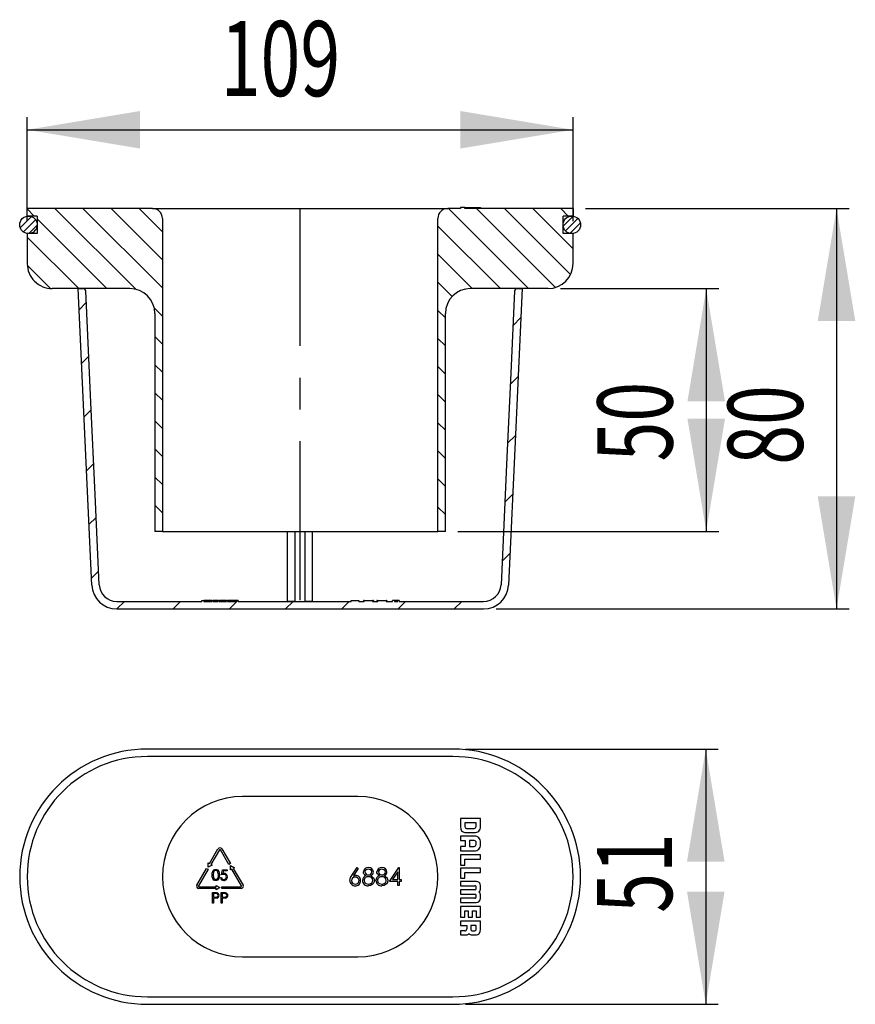
# Model space of a CAD drawing. Extents: x 78.4 to 145.1, y 120.8 to 199.5.
import ezdxf
from ezdxf.enums import TextEntityAlignment as Align

# ---------------------------------------------------------------- set-up
doc = ezdxf.new("R2010")
doc.units = 0
doc.linetypes.add('CENTERX2', pattern=[20.32, 12.7, -2.54, 2.54, -2.54])
doc.layers.get('0').update_dxf_attribs({"linetype": 'CONTINUOUS'})
doc.dimstyles.new('SLDDIMSTYLE0', dxfattribs={"dimtxt": 6, "dimasz": 3.302, "dimexe": 0, "dimexo": 0.0625, "dimgap": 1.5, "dimtad": 1, "dimrnd": 1e-09, "dimzin": 12, "dimblk1": 'NONE', "dimblk2": 'NONE', "dimsah": 1, "dimcen": 0.09, "dimazin": 3, "dimtfac": 1, "dimtofl": 0, "dimtmove": 0, "dimatfit": 3})

# ---------------------------------------------------------------- blocks, each defined once
blk = doc.blocks.new('_D')
at = {"color": 179, "linetype": 'CONTINUOUS'}
for p, q in [((113.976, 141.199), (134.176, 141.199)), ((133.176, 141.199), (133.176, 120.799)), ((113.976, 120.799), (134.176, 120.799))]:
    blk.add_line(p, q, dxfattribs=at)
for points in [[(133.176, 141.199), (131.676, 132.199), (134.676, 132.199)], [(133.176, 120.799), (134.676, 129.799), (131.676, 129.799)]]:
    blk.add_solid(points, dxfattribs=at)
at = {"color": 179, "linetype": 'CONTINUOUS', "width": 0.7}
blk.add_text('51', height=6, rotation=90, dxfattribs=at).set_placement((132.36, 128.109, -1.056), align=Align.BOTTOM_LEFT)
blk = doc.blocks.new('_NONE')
blk = doc.blocks.new('_D_1')
at = {"color": 179, "linetype": 'CONTINUOUS'}
for p, q in [((123.576, 184.393), (144.619, 184.393)), ((143.619, 184.393), (143.619, 152.393)), ((116.426, 152.393), (144.619, 152.393))]:
    blk.add_line(p, q, dxfattribs=at)
for points in [[(143.619, 184.393), (142.119, 175.393), (145.119, 175.393)], [(143.619, 152.393), (145.119, 161.393), (142.119, 161.393)]]:
    blk.add_solid(points, dxfattribs=at)
at = {"color": 179, "linetype": 'CONTINUOUS', "width": 0.7}
blk.add_text('80', height=6, rotation=90, dxfattribs=at).set_placement((142.803, 163.916, 5.1), align=Align.BOTTOM_LEFT)
blk = doc.blocks.new('_D_2')
at = {"color": 179, "linetype": 'CONTINUOUS'}
for p, q in [((121.576, 177.993), (134.211, 177.993)), ((133.211, 177.993), (133.211, 158.593)), ((113.376, 158.593), (134.211, 158.593))]:
    blk.add_line(p, q, dxfattribs=at)
for points in [[(133.211, 177.993), (131.711, 168.993), (134.711, 168.993)], [(133.211, 158.593), (134.711, 167.593), (131.711, 167.593)]]:
    blk.add_solid(points, dxfattribs=at)
at = {"color": 179, "linetype": 'CONTINUOUS', "width": 0.7}
blk.add_text('50', height=6, rotation=90, dxfattribs=at).set_placement((132.395, 164.177, 5.1), align=Align.BOTTOM_LEFT)
blk = doc.blocks.new('_D_3')
at = {"color": 179, "linetype": 'CONTINUOUS'}
for p, q in [((78.976, 183.393), (78.976, 191.686)), ((122.576, 183.393), (122.576, 191.686)), ((78.976, 190.686), (122.576, 190.686))]:
    blk.add_line(p, q, dxfattribs=at)
for points in [[(78.976, 190.686), (87.976, 189.186), (87.976, 192.186)], [(122.576, 190.686), (113.576, 192.186), (113.576, 189.186)]]:
    blk.add_solid(points, dxfattribs=at)
at = {"color": 179, "linetype": 'CONTINUOUS', "width": 0.7}
blk.add_text('109', height=6, dxfattribs=at).set_placement((94.432, 191.501, 5.1), align=Align.BOTTOM_LEFT)

msp = doc.modelspace()

# ---------------------------------------------------------------- linework, layer by layer
at = {"color": 179, "linetype": 'CONTINUOUS'}
for p, q in [((78.976, 183.793), (78.976, 184.393)), ((88.976, 184.393), (78.976, 184.393)), ((78.976, 184.357), (79.54, 183.793)), ((81.185, 184.393), (87.639, 177.939)), ((83.43, 184.393), (89.776, 178.048)), ((85.675, 184.393), (89.776, 180.293)), ((87.92, 184.393), (89.776, 182.538)), ((88.976, 184.393), (96.176, 184.393)), ((96.176, 184.393), (105.376, 184.393)), ((105.376, 184.393), (112.576, 184.393)), ((113.575, 184.393), (112.576, 184.393)), ((112.616, 184.393), (119.016, 177.993)), ((113.574, 184.473), (113.574, 184.393)), ((113.574, 184.473), (113.575, 184.473)), ((113.575, 184.473), (113.575, 184.393)), ((113.919, 184.473), (113.575, 184.473)), ((113.919, 184.393), (113.919, 184.473)), ((113.919, 184.473), (115.175, 184.473)), ((122.576, 184.393), (113.919, 184.393)), ((114.861, 184.393), (121.169, 178.085)), ((115.175, 184.473), (115.175, 184.393)), ((115.176, 184.473), (115.176, 184.393)), ((117.106, 184.393), (122.355, 179.144)), ((119.351, 184.393), (122.576, 181.169)), ((121.596, 184.393), (122.196, 183.793)), ((122.576, 184.393), (122.576, 183.793)), ((79.329, 183.746), (78.423, 182.84)), ((78.714, 183.693), (78.476, 183.455)), ((79.645, 183.501), (78.668, 182.524)), ((79.776, 183.793), (78.976, 183.793)), ((79.776, 183.793), (79.776, 182.393)), ((79.776, 183.557), (85.34, 177.993)), ((89.776, 183.593), (89.776, 158.593)), ((111.776, 158.593), (111.776, 183.593)), ((122.576, 183.793), (121.776, 183.793)), ((121.776, 182.393), (121.776, 183.793)), ((122.581, 183.781), (121.793, 182.993)), ((122.958, 183.597), (121.973, 182.612)), ((79.775, 183.07), (79.099, 182.394)), ((111.776, 182.988), (116.771, 177.993)), ((123.154, 183.231), (122.339, 182.417)), ((78.976, 182.393), (78.976, 179.993)), ((79.776, 182.393), (78.976, 182.393)), ((78.976, 182.112), (83.095, 177.993)), ((122.576, 182.393), (121.776, 182.393)), ((122.576, 179.993), (122.576, 182.393)), ((111.776, 180.743), (114.526, 177.993)), ((78.98, 179.863), (80.845, 177.998)), ((87.176, 177.993), (80.976, 177.993)), ((83.597, 165.816), (83.036, 177.993)), ((83.036, 177.993), (83.445, 177.993)), ((111.776, 178.498), (112.915, 177.359)), ((120.576, 177.993), (114.376, 177.993)), ((118.516, 177.993), (117.978, 166.334)), ((118.106, 177.993), (118.516, 177.993)), ((84.056, 168.882), (83.645, 177.803)), ((117.906, 177.803), (117.604, 171.245)), ((83.688, 176.88), (83.114, 176.306)), ((89.121, 176.457), (89.776, 175.802)), ((111.776, 176.253), (112.376, 175.653)), ((89.176, 175.993), (89.176, 158.593)), ((112.376, 158.593), (112.376, 175.993)), ((118.408, 175.679), (117.779, 175.05)), ((89.176, 174.157), (89.776, 173.557)), ((111.776, 174.008), (112.376, 173.408)), ((83.886, 172.587), (83.312, 172.014)), ((89.176, 171.912), (89.776, 171.312)), ((111.776, 171.763), (112.376, 171.163)), ((117.604, 171.245), (117.294, 164.528)), ((118.192, 170.972), (117.563, 170.343)), ((89.176, 169.667), (89.776, 169.067)), ((111.776, 169.518), (112.376, 168.918)), ((84.395, 161.535), (84.056, 168.882)), ((84.083, 168.295), (83.51, 167.721)), ((89.176, 167.422), (89.776, 166.822)), ((111.776, 167.273), (112.376, 166.673)), ((117.975, 166.265), (117.346, 165.636)), ((117.978, 166.334), (117.424, 154.301)), ((84.128, 154.301), (83.597, 165.816)), ((89.176, 165.177), (89.776, 164.577)), ((111.776, 165.028), (112.376, 164.428)), ((117.294, 164.528), (116.824, 154.329)), ((84.281, 164.003), (83.708, 163.429)), ((89.176, 162.932), (89.776, 162.332)), ((111.776, 162.783), (112.376, 162.183)), ((84.727, 154.329), (84.395, 161.535)), ((117.758, 161.558), (117.129, 160.929)), ((89.176, 160.687), (89.776, 160.087)), ((111.776, 160.538), (112.376, 159.938)), ((84.479, 159.71), (83.905, 159.137)), ((89.776, 158.593), (89.176, 158.593)), ((89.776, 158.593), (96.176, 158.593)), ((96.176, 158.593), (105.376, 158.593)), ((99.776, 153.008), (99.776, 158.593)), ((100.376, 153.008), (100.376, 158.593)), ((101.176, 153.008), (101.176, 158.593)), ((101.776, 153.008), (101.776, 158.593)), ((105.376, 158.593), (111.776, 158.593)), ((112.376, 158.593), (111.776, 158.593)), ((117.541, 156.851), (116.912, 156.222)), ((84.677, 155.418), (84.103, 154.845)), ((86.126, 152.993), (92.916, 152.993)), ((86.742, 152.993), (86.142, 152.393)), ((91.232, 152.993), (90.632, 152.393)), ((92.916, 152.993), (92.916, 153.073)), ((92.916, 153.073), (93.079, 153.073)), ((93.079, 153.073), (93.079, 152.993)), ((93.424, 153.073), (93.079, 153.073)), ((93.079, 152.993), (93.758, 152.993)), ((93.424, 153.073), (93.424, 152.993)), ((93.439, 153.073), (93.439, 152.993)), ((93.741, 153.073), (93.439, 153.073)), ((93.741, 153.073), (93.741, 152.993)), ((93.751, 153.073), (93.751, 152.993)), ((93.758, 152.993), (93.758, 153.073)), ((93.758, 153.073), (93.835, 153.073)), ((94.037, 153.073), (93.827, 153.073)), ((93.835, 153.073), (93.835, 152.993)), ((93.835, 152.993), (94.239, 152.993)), ((94.037, 153.073), (94.037, 152.993)), ((94.25, 153.073), (94.037, 153.073)), ((94.239, 152.993), (94.239, 153.073)), ((94.239, 153.073), (94.318, 153.073)), ((94.318, 153.073), (94.318, 152.993)), ((94.318, 152.993), (94.89, 152.993)), ((94.326, 153.073), (94.326, 152.993)), ((94.408, 153.073), (94.339, 153.073)), ((94.472, 153.073), (94.408, 153.073)), ((94.5, 153.073), (94.5, 152.993)), ((94.686, 153.073), (94.5, 153.073)), ((94.686, 153.073), (94.686, 152.993)), ((94.89, 153.073), (94.686, 153.073)), ((94.89, 152.993), (94.89, 153.073)), ((94.89, 153.073), (94.966, 153.073)), ((94.966, 153.073), (94.966, 152.993)), ((95.087, 153.073), (94.966, 153.073)), ((94.966, 152.993), (95.661, 152.993)), ((95.087, 153.073), (95.087, 152.993)), ((95.209, 153.073), (95.087, 153.073)), ((95.802, 153.073), (95.122, 152.393)), ((95.209, 153.073), (95.209, 152.993)), ((95.224, 153.073), (95.224, 152.993)), ((95.226, 153.073), (95.224, 153.073)), ((95.226, 153.073), (95.226, 152.993)), ((95.315, 153.073), (95.226, 153.073)), ((95.315, 153.073), (95.315, 152.993)), ((95.661, 153.073), (95.315, 153.073)), ((95.661, 152.993), (95.661, 153.073)), ((95.824, 153.073), (95.661, 153.073)), ((95.824, 153.073), (95.824, 152.993)), ((95.824, 152.993), (104.844, 152.993)), ((100.213, 152.993), (99.613, 152.393)), ((99.776, 153.008), (100.376, 153.008)), ((101.176, 153.008), (101.776, 153.008)), ((104.703, 152.993), (104.103, 152.393)), ((104.844, 152.993), (104.844, 153.073)), ((104.844, 153.073), (105.475, 153.073)), ((105.475, 153.073), (105.475, 152.993)), ((105.475, 152.993), (105.903, 152.993)), ((105.824, 153.073), (105.824, 152.993)), ((105.881, 153.073), (105.824, 153.073)), ((105.903, 152.993), (105.903, 153.073)), ((105.903, 153.073), (106.56, 153.073)), ((106.56, 153.073), (106.56, 152.993)), ((106.56, 152.993), (106.98, 152.993)), ((106.632, 153.073), (106.588, 153.073)), ((106.632, 153.073), (106.632, 152.993)), ((106.901, 153.073), (106.901, 152.993)), ((106.958, 153.073), (106.901, 153.073)), ((106.98, 152.993), (106.98, 153.073)), ((106.98, 153.073), (107.636, 153.073)), ((107.636, 153.073), (107.636, 152.993)), ((107.636, 152.993), (108.165, 152.993)), ((107.709, 153.073), (107.665, 153.073)), ((107.709, 153.073), (107.709, 152.993)), ((108.165, 152.993), (108.165, 153.073)), ((108.313, 153.073), (108.165, 153.073)), ((108.313, 153.073), (108.313, 152.993)), ((108.571, 153.073), (108.313, 153.073)), ((108.313, 152.993), (108.571, 152.993)), ((108.571, 152.993), (108.571, 153.073)), ((108.696, 153.073), (108.571, 153.073)), ((109.193, 152.993), (108.593, 152.393)), ((108.696, 153.073), (108.696, 152.993)), ((108.696, 152.993), (115.426, 152.993)), ((113.683, 152.993), (113.083, 152.393)), ((86.126, 152.393), (115.426, 152.393)), ((112.976, 141.199), (88.576, 141.199)), ((112.976, 140.599), (88.576, 140.599)), ((105.376, 137.399), (96.176, 137.399)), ((113.577, 135.655), (113.577, 135.026)), ((115.176, 135.655), (113.577, 135.655)), ((115.176, 134.989), (115.176, 135.655)), ((113.577, 135.026), (113.576, 135.011)), ((113.576, 135.011), (113.576, 134.999)), ((113.576, 134.999), (113.608, 134.793)), ((113.608, 134.793), (113.677, 134.671)), ((113.921, 135.312), (113.921, 135.008)), ((114.836, 135.312), (113.921, 135.312)), ((114.055, 134.854), (114.68, 134.854)), ((114.836, 135.01), (114.836, 135.312)), ((113.577, 134.226), (113.577, 133.883)), ((114.704, 134.226), (113.577, 134.226)), ((113.577, 133.883), (113.953, 133.883)), ((113.953, 133.883), (113.953, 133.415)), ((114.043, 134.531), (114.696, 134.531)), ((114.295, 133.883), (114.295, 133.415)), ((114.687, 133.883), (114.295, 133.883)), ((93.531, 132.047), (94.214, 133.211)), ((94.331, 133.132), (93.652, 131.976)), ((95.087, 131.976), (94.408, 133.132)), ((94.525, 133.211), (95.209, 132.047)), ((113.574, 133.415), (113.574, 133.071)), ((113.953, 133.415), (113.574, 133.415)), ((113.574, 133.071), (114.696, 133.071)), ((114.295, 133.415), (114.673, 133.415)), ((114.834, 133.57), (114.834, 133.727)), ((115.176, 133.552), (115.176, 133.747)), ((113.575, 132.743), (113.575, 131.925)), ((115.175, 132.743), (113.575, 132.743)), ((113.919, 132.399), (115.175, 132.399)), ((113.919, 131.925), (113.919, 132.399)), ((115.175, 132.399), (115.175, 132.743)), ((92.521, 130.328), (93.303, 131.659)), ((93.424, 131.588), (92.647, 130.265)), ((93.303, 131.659), (93.424, 131.588)), ((93.439, 131.753), (93.442, 132.099)), ((93.741, 131.923), (93.439, 131.753)), ((93.442, 132.099), (93.531, 132.047)), ((93.652, 131.976), (93.741, 131.923)), ((93.76, 131.282), (93.8, 131.424)), ((93.8, 131.424), (93.84, 131.487)), ((93.84, 131.487), (93.894, 131.537)), ((93.888, 131.414), (93.859, 131.363)), ((93.928, 131.455), (93.888, 131.414)), ((93.894, 131.537), (93.961, 131.569)), ((93.979, 131.483), (93.928, 131.455)), ((93.961, 131.569), (94.034, 131.58)), ((94.037, 131.493), (93.979, 131.483)), ((94.034, 131.58), (94.108, 131.569)), ((94.094, 131.483), (94.037, 131.493)), ((94.144, 131.455), (94.094, 131.483)), ((94.108, 131.569), (94.175, 131.537)), ((94.213, 131.362), (94.144, 131.455)), ((94.175, 131.537), (94.271, 131.425)), ((94.271, 131.425), (94.326, 131.134)), ((94.5, 131.135), (94.587, 131.558)), ((94.587, 131.558), (94.934, 131.558)), ((94.646, 131.471), (94.6, 131.248)), ((94.934, 131.471), (94.646, 131.471)), ((94.934, 131.558), (94.934, 131.471)), ((95.209, 132.047), (95.087, 131.976)), ((95.226, 131.535), (95.224, 131.882)), ((95.224, 131.882), (95.525, 131.711)), ((95.315, 131.588), (95.226, 131.535)), ((96.092, 130.265), (95.315, 131.588)), ((95.525, 131.711), (95.436, 131.659)), ((95.436, 131.659), (96.218, 130.328)), ((104.904, 131.097), (105.322, 131.735)), ((105.419, 131.659), (105.049, 131.094)), ((105.322, 131.735), (105.419, 131.659)), ((106.394, 131.554), (106.228, 131.592)), ((106.473, 131.48), (106.394, 131.554)), ((106.507, 131.377), (106.473, 131.48)), ((107.471, 131.554), (107.305, 131.592)), ((107.55, 131.48), (107.471, 131.554)), ((107.583, 131.377), (107.55, 131.48)), ((107.907, 130.623), (108.671, 131.735)), ((108.671, 131.735), (108.696, 131.735)), ((108.696, 131.735), (108.696, 130.766)), ((113.575, 131.925), (113.919, 131.925)), ((113.575, 131.688), (113.575, 130.869)), ((115.175, 131.688), (113.575, 131.688)), ((115.175, 131.344), (115.175, 131.688)), ((93.751, 131.134), (93.76, 131.282)), ((93.76, 130.987), (93.751, 131.134)), ((93.801, 130.845), (93.76, 130.987)), ((93.894, 130.732), (93.801, 130.845)), ((93.859, 131.363), (93.827, 131.135)), ((93.827, 131.135), (93.859, 130.906)), ((93.859, 130.906), (93.929, 130.814)), ((93.961, 130.7), (93.894, 130.732)), ((93.929, 130.814), (93.979, 130.787)), ((94.034, 130.69), (93.961, 130.7)), ((93.979, 130.787), (94.037, 130.776)), ((94.108, 130.7), (94.034, 130.69)), ((94.175, 130.732), (94.108, 130.7)), ((94.271, 130.844), (94.175, 130.732)), ((94.25, 131.135), (94.213, 131.362)), ((94.218, 130.922), (94.245, 131.04)), ((94.245, 131.04), (94.25, 131.135)), ((94.316, 130.986), (94.271, 130.844)), ((94.326, 131.134), (94.316, 130.986)), ((94.413, 130.928), (94.489, 130.928)), ((94.58, 131.162), (94.5, 131.135)), ((94.686, 131.178), (94.58, 131.162)), ((94.6, 131.248), (94.656, 131.261)), ((94.656, 131.261), (94.7, 131.265)), ((104.748, 130.69), (104.807, 130.928)), ((104.807, 130.928), (104.904, 131.097)), ((105.049, 131.094), (105.13, 131.104)), ((105.13, 131.104), (105.194, 131.107)), ((105.836, 131.294), (105.824, 131.376)), ((105.87, 131.218), (105.836, 131.294)), ((106.029, 131.079), (105.87, 131.218)), ((105.878, 130.692), (105.916, 130.558)), ((106.433, 131.079), (106.643, 130.91)), ((106.643, 130.91), (106.689, 130.813)), ((106.704, 130.707), (106.671, 130.535)), ((106.689, 130.813), (106.704, 130.707)), ((106.913, 131.294), (106.901, 131.376)), ((106.947, 131.218), (106.913, 131.294)), ((107.106, 131.079), (106.947, 131.218)), ((106.955, 130.692), (106.993, 130.558)), ((107.51, 131.079), (107.72, 130.91)), ((107.72, 130.91), (107.766, 130.813)), ((107.781, 130.707), (107.748, 130.535)), ((107.766, 130.813), (107.781, 130.707)), ((108.571, 130.623), (107.907, 130.623)), ((108.571, 131.374), (108.153, 130.766)), ((108.153, 130.766), (108.571, 130.766)), ((108.571, 130.766), (108.571, 131.374)), ((108.571, 130.299), (108.571, 130.623)), ((108.696, 130.766), (108.858, 130.766)), ((108.858, 130.623), (108.696, 130.623)), ((108.696, 130.623), (108.696, 130.299)), ((108.858, 130.766), (108.858, 130.623)), ((113.575, 130.869), (113.919, 130.869)), ((114.695, 130.62), (113.575, 130.619)), ((113.575, 130.619), (113.575, 130.277)), ((113.919, 131.344), (115.175, 131.344)), ((113.919, 130.869), (113.919, 131.344)), ((114.855, 130.613), (114.695, 130.62)), ((94.07, 130.057), (92.676, 130.057)), ((92.686, 130.198), (94.07, 130.198)), ((94.07, 130.198), (94.07, 130.3)), ((94.07, 130.3), (94.37, 130.127)), ((94.37, 130.127), (94.07, 129.954)), ((94.07, 129.954), (94.07, 130.057)), ((94.52, 130.057), (94.52, 130.198)), ((94.52, 130.198), (96.053, 130.198)), ((96.063, 130.057), (94.52, 130.057)), ((105.916, 130.558), (106.015, 130.459)), ((106.015, 130.459), (106.228, 130.407)), ((106.407, 130.29), (106.226, 130.264)), ((106.598, 130.417), (106.407, 130.29)), ((106.671, 130.535), (106.598, 130.417)), ((106.993, 130.558), (107.092, 130.459)), ((107.092, 130.459), (107.305, 130.407)), ((107.484, 130.29), (107.303, 130.264)), ((107.675, 130.417), (107.484, 130.29)), ((107.748, 130.535), (107.675, 130.417)), ((108.696, 130.299), (108.571, 130.299)), ((113.575, 130.277), (114.736, 130.277)), ((113.575, 129.95), (113.575, 129.948)), ((114.735, 129.95), (113.575, 129.95)), ((113.575, 129.948), (113.575, 129.602)), ((114.801, 129.973), (114.793, 129.961)), ((114.803, 129.996), (114.801, 129.973)), ((114.803, 130.23), (114.803, 129.996)), ((114.976, 130.589), (114.855, 130.613)), ((115.063, 130.546), (114.976, 130.589)), ((115.119, 130.486), (115.063, 130.546)), ((115.153, 130.403), (115.119, 130.486)), ((115.17, 130.297), (115.153, 130.403)), ((115.175, 130.165), (115.17, 130.297)), ((115.175, 130), (115.175, 130.165)), ((93.783, 129.731), (93.95, 129.731)), ((93.783, 128.884), (93.783, 129.731)), ((94.014, 129.644), (93.859, 129.644)), ((93.859, 129.644), (93.859, 129.362)), ((93.859, 129.362), (94.008, 129.36)), ((93.92, 129.275), (93.859, 129.275)), ((93.859, 129.275), (93.859, 128.884)), ((94.015, 129.277), (93.92, 129.275)), ((93.95, 129.731), (94.058, 129.728)), ((94.008, 129.36), (94.154, 129.382)), ((94.157, 129.623), (94.014, 129.644)), ((94.136, 129.289), (94.015, 129.277)), ((94.058, 129.728), (94.142, 129.718)), ((94.154, 129.382), (94.185, 129.403)), ((94.187, 129.601), (94.157, 129.623)), ((94.185, 129.403), (94.209, 129.432)), ((94.209, 129.573), (94.187, 129.601)), ((94.229, 129.504), (94.209, 129.573)), ((94.209, 129.432), (94.229, 129.504)), ((94.478, 129.731), (94.644, 129.731)), ((94.478, 128.884), (94.478, 129.731)), ((94.709, 129.644), (94.554, 129.644)), ((94.554, 129.644), (94.554, 129.362)), ((94.554, 129.362), (94.702, 129.36)), ((94.615, 129.275), (94.554, 129.275)), ((94.554, 129.275), (94.554, 128.884)), ((94.71, 129.277), (94.615, 129.275)), ((94.644, 129.731), (94.753, 129.728)), ((94.702, 129.36), (94.849, 129.382)), ((94.852, 129.623), (94.709, 129.644)), ((94.83, 129.289), (94.71, 129.277)), ((94.753, 129.728), (94.837, 129.718)), ((94.849, 129.382), (94.88, 129.403)), ((94.881, 129.601), (94.852, 129.623)), ((94.88, 129.403), (94.903, 129.432)), ((94.904, 129.573), (94.881, 129.601)), ((94.903, 129.432), (94.923, 129.504)), ((94.923, 129.504), (94.904, 129.573)), ((113.575, 129.602), (114.735, 129.602)), ((113.575, 129.275), (113.575, 128.934)), ((114.735, 129.275), (113.575, 129.275)), ((114.735, 129.602), (114.776, 129.6)), ((114.776, 129.6), (114.786, 129.597)), ((114.786, 129.597), (114.793, 129.592)), ((114.803, 129.556), (114.803, 129.323)), ((115.053, 129.001), (115.112, 129.059)), ((115.112, 129.059), (115.151, 129.142)), ((115.151, 129.142), (115.17, 129.251)), ((115.17, 129.251), (115.175, 129.389)), ((115.175, 129.389), (115.175, 129.554)), ((93.859, 128.884), (93.783, 128.884)), ((94.554, 128.884), (94.478, 128.884)), ((113.575, 128.934), (114.695, 128.934)), ((113.575, 128.624), (113.575, 127.753)), ((115.175, 128.624), (113.575, 128.624)), ((113.919, 128.28), (114.203, 128.28)), ((113.919, 127.753), (113.919, 128.28)), ((114.203, 128.28), (114.203, 127.753)), ((114.547, 128.28), (114.831, 128.28)), ((114.547, 127.753), (114.547, 128.28)), ((114.695, 128.934), (114.849, 128.941)), ((114.831, 128.28), (114.831, 127.753)), ((114.849, 128.941), (114.967, 128.962)), ((114.967, 128.962), (115.053, 129.001)), ((115.175, 127.753), (115.175, 128.624)), ((113.575, 127.753), (113.919, 127.753)), ((114.203, 127.753), (114.547, 127.753)), ((114.831, 127.753), (115.175, 127.753)), ((113.575, 127.446), (113.575, 127.102)), ((115.175, 127.446), (113.575, 127.446)), ((113.575, 127.102), (114.082, 127.102)), ((114.082, 127.102), (114.082, 126.819)), ((114.834, 127.102), (114.405, 127.102)), ((114.405, 127.102), (114.405, 126.816)), ((114.834, 126.817), (114.834, 127.102)), ((115.162, 126.605), (115.175, 126.776)), ((115.175, 126.776), (115.175, 127.446)), ((113.575, 126.66), (113.575, 126.343)), ((113.92, 126.66), (113.575, 126.66)), ((113.575, 126.343), (114.045, 126.343)), ((114.491, 126.344), (114.609, 126.344)), ((114.561, 126.66), (114.678, 126.66)), ((114.609, 126.344), (114.726, 126.344)), ((114.726, 126.344), (114.869, 126.352)), ((114.869, 126.352), (114.978, 126.377)), ((114.978, 126.377), (115.059, 126.419)), ((115.059, 126.419), (115.115, 126.477)), ((115.115, 126.477), (115.162, 126.605)), ((96.176, 124.599), (105.376, 124.599)), ((88.576, 121.399), (112.976, 121.399)), ((88.576, 120.799), (112.976, 120.799))]:
    msp.add_line(p, q, dxfattribs=at)
at = {"color": 179, "linetype": 'CENTERX2'}
msp.add_line((100.776, 153.091), (100.776, 184.393), dxfattribs=at)
at = {"color": 179, "linetype": 'CONTINUOUS'}
for centre in [(79.076, 183.093), (122.476, 183.093)]:
    msp.add_circle(centre, 0.7, dxfattribs=at)
for centre, radius, start, end in [((88.976, 183.593), 0.8, 0, 89.99997), ((112.576, 183.593), 0.8, 90, 179.99995), ((80.976, 179.993), 2, 180, 270.00002), ((120.576, 179.994), 2, 270.00594, 359.99406), ((83.445, 177.793), 0.2, 2.63903, 90), ((87.176, 175.993), 2, 0, 90), ((114.376, 175.993), 2, 90.00001, 180), ((118.106, 177.793), 0.2, 90, 177.36097), ((86.126, 154.393), 2, 182.63902, 269.99998), ((86.126, 154.393), 1.4, 182.63905, 270), ((115.426, 154.393), 1.4, 270.00001, 357.36095), ((115.426, 154.393), 2, 270, 357.36098), ((88.576, 130.999), 10.2, 90, 270), ((112.976, 130.999), 10.2, 270, 90), ((88.576, 130.999), 9.6, 90, 270), ((112.976, 130.999), 9.6, 270, 90), ((96.176, 130.999), 6.4, 90, 270), ((105.376, 130.999), 6.4, 270, 90), ((114.004, 134.976), 0.447, 223.00828, 275.05856), ((114.077, 135.009), 0.157, 180.15341, 261.92166), ((114.674, 135.016), 0.162, 272.26096, 358.02368), ((114.755, 134.949), 0.423, 261.93441, 5.43511), ((114.684, 133.733), 0.15, 357.8492, 89.09918), ((114.748, 133.797), 0.431, 353.41365, 95.732), ((94.37, 133.12), 0.18, 30.42804, 149.57198), ((94.37, 133.109), 0.045, 30.42795, 149.57214), ((114.677, 133.572), 0.157, 268.34139, 359.39071), ((114.743, 133.505), 0.436, 263.90086, 6.25538), ((106.215, 131.344), 0.392, 87.16281, 175.24784), ((106.197, 131.345), 0.249, 82.93961, 173.24182), ((106.251, 131.354), 0.381, 2.66574, 92.48572), ((107.292, 131.344), 0.392, 87.16281, 175.24783), ((107.274, 131.345), 0.249, 82.93962, 173.24181), ((107.328, 131.354), 0.381, 2.66572, 92.48572), ((94.03, 130.97), 0.194, 271.85925, 345.47341), ((94.672, 130.949), 0.259, 184.56027, 269.9335), ((94.67, 130.96), 0.184, 190.03066, 271.69152), ((94.68, 130.977), 0.287, 268.36383, 2.22542), ((94.679, 130.988), 0.212, 269.11711, 0.83772), ((94.703, 130.991), 0.187, 359.91135, 95.154), ((94.704, 131.002), 0.263, 356.95172, 90.83115), ((105.168, 130.684), 0.42, 179.20338, 270.49427), ((105.152, 130.686), 0.278, 86.7523, 180.1635), ((105.165, 130.699), 0.292, 182.70376, 272.69646), ((105.185, 130.665), 0.299, 3.75144, 93.42478), ((105.182, 130.69), 0.427, 268.55843, 0.29162), ((105.194, 130.696), 0.29, 266.88093, 357.71885), ((105.2, 130.698), 0.409, 359.19603, 90.88139), ((106.172, 130.685), 0.42, 109.96508, 178.52494), ((106.192, 130.701), 0.439, 180.74215, 274.50482), ((106.21, 130.667), 0.333, 85.61463, 175.85388), ((106.218, 131.414), 0.271, 188.41542, 273.0553), ((106.261, 130.724), 0.318, 264.0806, 356.56859), ((106.249, 131.402), 0.259, 266.50005, 354.52826), ((106.253, 130.673), 0.327, 5.55618, 93.00206), ((106.31, 131.377), 0.322, 292.51249, 359.12519), ((107.249, 130.685), 0.42, 109.9651, 178.52493), ((107.269, 130.701), 0.439, 180.74213, 274.50483), ((107.287, 130.667), 0.333, 85.61467, 175.85383), ((107.295, 131.414), 0.271, 188.41547, 273.05527), ((107.337, 130.724), 0.318, 264.08059, 356.56859), ((107.326, 131.402), 0.259, 266.50005, 354.52827), ((107.33, 130.673), 0.327, 5.55621, 93.00204), ((107.387, 131.377), 0.322, 292.51247, 359.12521), ((92.676, 130.237), 0.18, 149.57196, 270.00011), ((92.686, 130.243), 0.045, 149.57196, 270), ((96.053, 130.243), 0.045, 269.99961, 30.42781), ((96.063, 130.237), 0.18, 270.00008, 30.42804), ((114.753, 130.021), 0.0728, 256.33361, 303.91228), ((114.754, 130.209), 0.0707, 56.53478, 105.09528), ((114.756, 130.238), 0.0481, 350.19786, 38.64679), ((114.922, 129.996), 0.253, 300.93187, 0.9227), ((94.095, 129.495), 0.209, 281.10785, 2.54973), ((94.093, 129.513), 0.211, 357.6085, 76.59393), ((94.79, 129.495), 0.209, 281.10785, 2.54973), ((94.788, 129.513), 0.211, 357.60861, 76.59407), ((114.752, 129.353), 0.0793, 257.72706, 300.69486), ((114.757, 129.563), 0.0459, 351.24717, 38.94433), ((114.758, 129.314), 0.0451, 319.70724, 11.57965), ((114.927, 129.564), 0.248, 357.66122, 59.70659), ((113.941, 126.802), 0.143, 261.80872, 6.89322), ((114.566, 126.821), 0.161, 181.90539, 268.05524), ((114.683, 126.811), 0.151, 268.32426, 1.97045), ((114.055, 126.592), 0.248, 267.64001, 329.70485), ((114.486, 126.596), 0.253, 210.94604, 270.93766)]:
    msp.add_arc(centre, radius, start, end, dxfattribs=at)

# ---------------------------------------------------------------- dimensions: what is measured, and where the dimension line sits
dim = msp.add_linear_dim(base=(78.976, 190.686), p1=(122.576, 182.393), p2=(78.976, 182.393), dimstyle='SLDDIMSTYLE0', dxfattribs=at)
dim.commit()
dim.dimension.update_dxf_attribs({"geometry": '_D_3', "text_midpoint": (101.307, 190.686), "dimtype": 160})
for base, p1, p2, picture, middle in [((143.619, 184.393), (115.426, 152.393), (122.576, 184.393), '_D_1', (143.619, 168.499)), ((133.211, 177.993), (112.376, 158.593), (120.576, 177.993), '_D_2', (133.211, 168.76)), ((133.176, 141.199), (112.976, 120.799), (112.976, 141.199), '_D', (133.176, 132.692))]:
    dim = msp.add_linear_dim(base=base, p1=p1, p2=p2, angle=90, dimstyle='SLDDIMSTYLE0', dxfattribs=at)
    dim.commit()
    dim.dimension.update_dxf_attribs({"geometry": picture, "text_midpoint": middle, "dimtype": 160})

doc.saveas('drawing.dxf')
